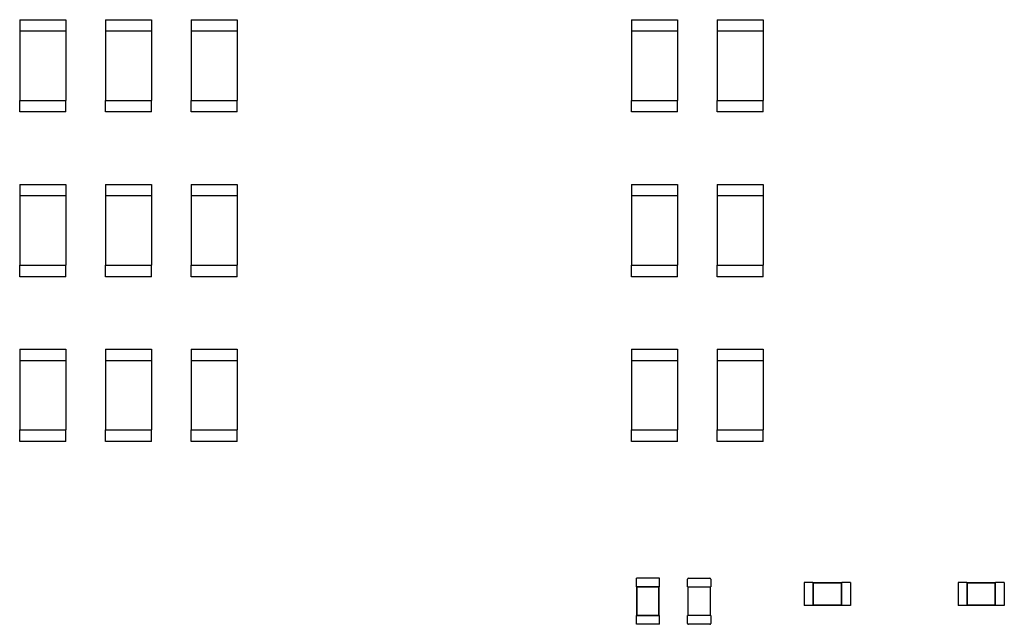
# Model space of a CAD drawing. Units: inches. Extents: x 1 to 129, y 1 to 80.
# Drawn here: x 50 to 56, y 32 to 35 of the extents above; entities that cross this region are included whole.
import ezdxf

# ---------------------------------------------------------------- set-up
doc = ezdxf.new("R2010")
doc.units = ezdxf.units.IN
doc.header["$MEASUREMENT"] = 0

msp = doc.modelspace()

# ---------------------------------------------------------------- linework, layer by layer
for p, q in [((50.3918, 35.1638), (50.3918, 35.1019)), ((50.3918, 35.1638), (50.6394, 35.1638)), ((50.6394, 35.1638), (50.6394, 35.1019)), ((50.8516, 35.1638), (50.8516, 35.1019)), ((50.8516, 35.1638), (51.0992, 35.1638)), ((51.0992, 35.1638), (51.0992, 35.1019)), ((51.3115, 35.1638), (51.3115, 35.1019)), ((51.3115, 35.1638), (51.5591, 35.1638)), ((51.5591, 35.1638), (51.5591, 35.1019)), ((53.6737, 35.1638), (53.6737, 35.1019)), ((53.6737, 35.1638), (53.9213, 35.1638)), ((53.9213, 35.1638), (53.9213, 35.1019)), ((54.1336, 35.1638), (54.1336, 35.1019)), ((54.1336, 35.1638), (54.3812, 35.1638)), ((54.3812, 35.1638), (54.3812, 35.1019)), ((50.6394, 35.1019), (50.3918, 35.1019)), ((50.3918, 35.1019), (50.3918, 34.7305)), ((50.6394, 35.1019), (50.6394, 34.7305)), ((51.0992, 35.1019), (50.8516, 35.1019)), ((50.8516, 35.1019), (50.8516, 34.7305)), ((51.0992, 35.1019), (51.0992, 34.7305)), ((51.5591, 35.1019), (51.3115, 35.1019)), ((51.3115, 35.1019), (51.3115, 34.7305)), ((51.5591, 35.1019), (51.5591, 34.7305)), ((53.9213, 35.1019), (53.6737, 35.1019)), ((53.6737, 35.1019), (53.6737, 34.7305)), ((53.9213, 35.1019), (53.9213, 34.7305)), ((54.3812, 35.1019), (54.1336, 35.1019)), ((54.1336, 35.1019), (54.1336, 34.7305)), ((54.3812, 35.1019), (54.3812, 34.7305)), ((50.3918, 34.6686), (50.3918, 34.7305)), ((50.3918, 34.7305), (50.6394, 34.7305)), ((50.6394, 34.6686), (50.6394, 34.7305)), ((50.8516, 34.6686), (50.8516, 34.7305)), ((50.8516, 34.7305), (51.0992, 34.7305)), ((51.0992, 34.6686), (51.0992, 34.7305)), ((51.3115, 34.6686), (51.3115, 34.7305)), ((51.3115, 34.7305), (51.5591, 34.7305)), ((51.5591, 34.6686), (51.5591, 34.7305)), ((53.6737, 34.6686), (53.6737, 34.7305)), ((53.6737, 34.7305), (53.9213, 34.7305)), ((53.9213, 34.6686), (53.9213, 34.7305)), ((54.1336, 34.6686), (54.1336, 34.7305)), ((54.1336, 34.7305), (54.3812, 34.7305)), ((54.3812, 34.6686), (54.3812, 34.7305)), ((50.6394, 34.6686), (50.3918, 34.6686)), ((51.0992, 34.6686), (50.8516, 34.6686)), ((51.5591, 34.6686), (51.3115, 34.6686)), ((53.9213, 34.6686), (53.6737, 34.6686)), ((54.3812, 34.6686), (54.1336, 34.6686)), ((50.3918, 34.2794), (50.3918, 34.2176)), ((50.3918, 34.2794), (50.6394, 34.2794)), ((50.6394, 34.2794), (50.6394, 34.2176)), ((50.8516, 34.2794), (50.8516, 34.2176)), ((50.8516, 34.2794), (51.0992, 34.2794)), ((51.0992, 34.2794), (51.0992, 34.2176)), ((51.3115, 34.2794), (51.3115, 34.2176)), ((51.3115, 34.2794), (51.5591, 34.2794)), ((51.5591, 34.2794), (51.5591, 34.2176)), ((53.6737, 34.2794), (53.6737, 34.2176)), ((53.6737, 34.2794), (53.9213, 34.2794)), ((53.9213, 34.2794), (53.9213, 34.2176)), ((54.1336, 34.2794), (54.1336, 34.2176)), ((54.1336, 34.2794), (54.3812, 34.2794)), ((54.3812, 34.2794), (54.3812, 34.2176)), ((50.6394, 34.2176), (50.3918, 34.2176)), ((50.3918, 34.2176), (50.3918, 33.8462)), ((50.6394, 34.2176), (50.6394, 33.8462)), ((51.0992, 34.2176), (50.8516, 34.2176)), ((50.8516, 34.2176), (50.8516, 33.8462)), ((51.0992, 34.2176), (51.0992, 33.8462)), ((51.5591, 34.2176), (51.3115, 34.2176)), ((51.3115, 34.2176), (51.3115, 33.8462)), ((51.5591, 34.2176), (51.5591, 33.8462)), ((53.9213, 34.2176), (53.6737, 34.2176)), ((53.6737, 34.2176), (53.6737, 33.8462)), ((53.9213, 34.2176), (53.9213, 33.8462)), ((54.3812, 34.2176), (54.1336, 34.2176)), ((54.1336, 34.2176), (54.1336, 33.8462)), ((54.3812, 34.2176), (54.3812, 33.8462)), ((50.3918, 33.7843), (50.3918, 33.8462)), ((50.3918, 33.8462), (50.6394, 33.8462)), ((50.6394, 33.7843), (50.6394, 33.8462)), ((50.8516, 33.7843), (50.8516, 33.8462)), ((50.8516, 33.8462), (51.0992, 33.8462)), ((51.0992, 33.7843), (51.0992, 33.8462)), ((51.3115, 33.7843), (51.3115, 33.8462)), ((51.3115, 33.8462), (51.5591, 33.8462)), ((51.5591, 33.7843), (51.5591, 33.8462)), ((53.6737, 33.7843), (53.6737, 33.8462)), ((53.6737, 33.8462), (53.9213, 33.8462)), ((53.9213, 33.7843), (53.9213, 33.8462)), ((54.1336, 33.7843), (54.1336, 33.8462)), ((54.1336, 33.8462), (54.3812, 33.8462)), ((54.3812, 33.7843), (54.3812, 33.8462)), ((50.6394, 33.7843), (50.3918, 33.7843)), ((51.0992, 33.7843), (50.8516, 33.7843)), ((51.5591, 33.7843), (51.3115, 33.7843)), ((53.9213, 33.7843), (53.6737, 33.7843)), ((54.3812, 33.7843), (54.1336, 33.7843)), ((50.3918, 33.3951), (50.3918, 33.3332)), ((50.3918, 33.3951), (50.6394, 33.3951)), ((50.6394, 33.3951), (50.6394, 33.3332)), ((50.8516, 33.3951), (50.8516, 33.3332)), ((50.8516, 33.3951), (51.0992, 33.3951)), ((51.0992, 33.3951), (51.0992, 33.3332)), ((51.3115, 33.3951), (51.3115, 33.3332)), ((51.3115, 33.3951), (51.5591, 33.3951)), ((51.5591, 33.3951), (51.5591, 33.3332)), ((53.6737, 33.3951), (53.6737, 33.3332)), ((53.6737, 33.3951), (53.9213, 33.3951)), ((53.9213, 33.3951), (53.9213, 33.3332)), ((54.1336, 33.3951), (54.1336, 33.3332)), ((54.1336, 33.3951), (54.3812, 33.3951)), ((54.3812, 33.3951), (54.3812, 33.3332)), ((50.6394, 33.3332), (50.3918, 33.3332)), ((50.3918, 33.3332), (50.3918, 32.9618)), ((50.6394, 33.3332), (50.6394, 32.9618)), ((51.0992, 33.3332), (50.8516, 33.3332)), ((50.8516, 33.3332), (50.8516, 32.9618)), ((51.0992, 33.3332), (51.0992, 32.9618)), ((51.5591, 33.3332), (51.3115, 33.3332)), ((51.3115, 33.3332), (51.3115, 32.9618)), ((51.5591, 33.3332), (51.5591, 32.9618)), ((53.9213, 33.3332), (53.6737, 33.3332)), ((53.6737, 33.3332), (53.6737, 32.9618)), ((53.9213, 33.3332), (53.9213, 32.9618)), ((54.3812, 33.3332), (54.1336, 33.3332)), ((54.1336, 33.3332), (54.1336, 32.9618)), ((54.3812, 33.3332), (54.3812, 32.9618)), ((50.3918, 32.8999), (50.3918, 32.9618)), ((50.3918, 32.9618), (50.6394, 32.9618)), ((50.6394, 32.8999), (50.6394, 32.9618)), ((50.8516, 32.8999), (50.8516, 32.9618)), ((50.8516, 32.9618), (51.0992, 32.9618)), ((51.0992, 32.8999), (51.0992, 32.9618)), ((51.3115, 32.8999), (51.3115, 32.9618)), ((51.3115, 32.9618), (51.5591, 32.9618)), ((51.5591, 32.8999), (51.5591, 32.9618)), ((53.6737, 32.8999), (53.6737, 32.9618)), ((53.6737, 32.9618), (53.9213, 32.9618)), ((53.9213, 32.8999), (53.9213, 32.9618)), ((54.1336, 32.8999), (54.1336, 32.9618)), ((54.1336, 32.9618), (54.3812, 32.9618)), ((54.3812, 32.8999), (54.3812, 32.9618)), ((50.6394, 32.8999), (50.3918, 32.8999)), ((51.0992, 32.8999), (50.8516, 32.8999)), ((51.5591, 32.8999), (51.3115, 32.8999)), ((53.9213, 32.8999), (53.6737, 32.8999)), ((54.3812, 32.8999), (54.1336, 32.8999)), ((53.824, 32.1658), (53.7002, 32.1658)), ((53.7002, 32.1194), (53.7002, 32.1658)), ((53.7018, 32.1194), (53.7002, 32.1194)), ((53.8225, 32.1194), (53.7018, 32.1194)), ((53.7018, 32.1194), (53.7018, 31.9647)), ((53.7036, 32.1176), (53.7018, 32.1194)), ((53.8207, 32.1176), (53.8225, 32.1194)), ((53.824, 32.1194), (53.8225, 32.1194)), ((53.8225, 31.9647), (53.8225, 32.1194)), ((53.824, 32.1194), (53.824, 32.1658)), ((53.9753, 32.1195), (53.9753, 32.1612)), ((53.9753, 32.1195), (53.98, 32.1195)), ((53.9784, 31.9647), (53.9784, 32.1195)), ((53.98, 32.1659), (54.0945, 32.1659)), ((53.98, 32.1195), (54.0945, 32.1195)), ((54.0945, 32.1195), (54.0991, 32.1195)), ((54.096, 32.1195), (54.096, 31.9647)), ((54.0991, 32.1612), (54.0991, 32.1195)), ((54.6013, 32.1433), (54.6013, 32.0195)), ((54.6477, 32.1433), (54.6013, 32.1433)), ((54.6477, 32.1433), (54.6477, 32.1417)), ((54.6477, 32.1417), (54.6477, 32.021)), ((54.8025, 32.1417), (54.6477, 32.1417)), ((54.6495, 32.14), (54.6477, 32.1417)), ((54.6495, 32.14), (54.6495, 32.0228)), ((54.8007, 32.14), (54.6495, 32.14)), ((54.8007, 32.14), (54.8025, 32.1417)), ((54.8007, 32.0228), (54.8007, 32.14)), ((54.8025, 32.1433), (54.8025, 32.1417)), ((54.8489, 32.1433), (54.8025, 32.1433)), ((54.8025, 32.021), (54.8025, 32.1417)), ((54.8489, 32.1433), (54.8489, 32.0195)), ((55.4267, 32.1433), (55.4267, 32.0195)), ((55.4731, 32.1433), (55.4267, 32.1433)), ((55.4731, 32.1433), (55.4731, 32.1417)), ((55.4731, 32.1417), (55.4731, 32.021)), ((55.6279, 32.1417), (55.4731, 32.1417)), ((55.4749, 32.14), (55.4731, 32.1417)), ((55.4749, 32.14), (55.4749, 32.0228)), ((55.6261, 32.14), (55.4749, 32.14)), ((55.6261, 32.14), (55.6279, 32.1417)), ((55.6261, 32.0228), (55.6261, 32.14)), ((55.6279, 32.1433), (55.6279, 32.1417)), ((55.6743, 32.1433), (55.6279, 32.1433)), ((55.6279, 32.021), (55.6279, 32.1417)), ((55.6743, 32.1433), (55.6743, 32.0195)), ((53.8207, 32.1176), (53.7036, 32.1176)), ((53.7036, 32.1176), (53.7036, 31.9665)), ((53.8207, 31.9665), (53.8207, 32.1176)), ((54.6477, 32.0195), (54.6013, 32.0195)), ((54.6495, 32.0228), (54.6477, 32.021)), ((54.6477, 32.021), (54.6477, 32.0195)), ((54.6477, 32.021), (54.8025, 32.021)), ((54.6495, 32.0228), (54.8007, 32.0228)), ((54.8007, 32.0228), (54.8025, 32.021)), ((54.8025, 32.021), (54.8025, 32.0195)), ((54.8489, 32.0195), (54.8025, 32.0195)), ((55.4731, 32.0195), (55.4267, 32.0195)), ((55.4749, 32.0228), (55.4731, 32.021)), ((55.4731, 32.021), (55.4731, 32.0195)), ((55.4731, 32.021), (55.6279, 32.021)), ((55.4749, 32.0228), (55.6261, 32.0228)), ((55.6261, 32.0228), (55.6279, 32.021)), ((55.6279, 32.021), (55.6279, 32.0195)), ((55.6743, 32.0195), (55.6279, 32.0195)), ((53.7018, 31.9647), (53.7002, 31.9647)), ((53.7002, 31.9183), (53.7002, 31.9647)), ((53.7036, 31.9665), (53.7018, 31.9647)), ((53.7018, 31.9647), (53.8225, 31.9647)), ((53.7036, 31.9665), (53.8207, 31.9665)), ((53.8207, 31.9665), (53.8225, 31.9647)), ((53.824, 31.9647), (53.8225, 31.9647)), ((53.824, 31.9183), (53.824, 31.9647)), ((53.98, 31.9647), (53.9753, 31.9647)), ((53.9753, 31.9229), (53.9753, 31.9647)), ((54.0945, 31.9647), (53.98, 31.9647)), ((54.0991, 31.9647), (54.0945, 31.9647)), ((54.0991, 31.9647), (54.0991, 31.9229)), ((53.824, 31.9183), (53.7002, 31.9183)), ((54.0945, 31.9183), (53.98, 31.9183))]:
    msp.add_line(p, q)
for centre, start, end in [((53.98, 32.1612), 90, 180), ((54.0945, 32.1612), 0, 90), ((53.98, 31.9229), 180, 270), ((54.0945, 31.9229), 270, 0)]:
    msp.add_arc(centre, 0.00464, start, end)

doc.saveas('drawing.dxf')
